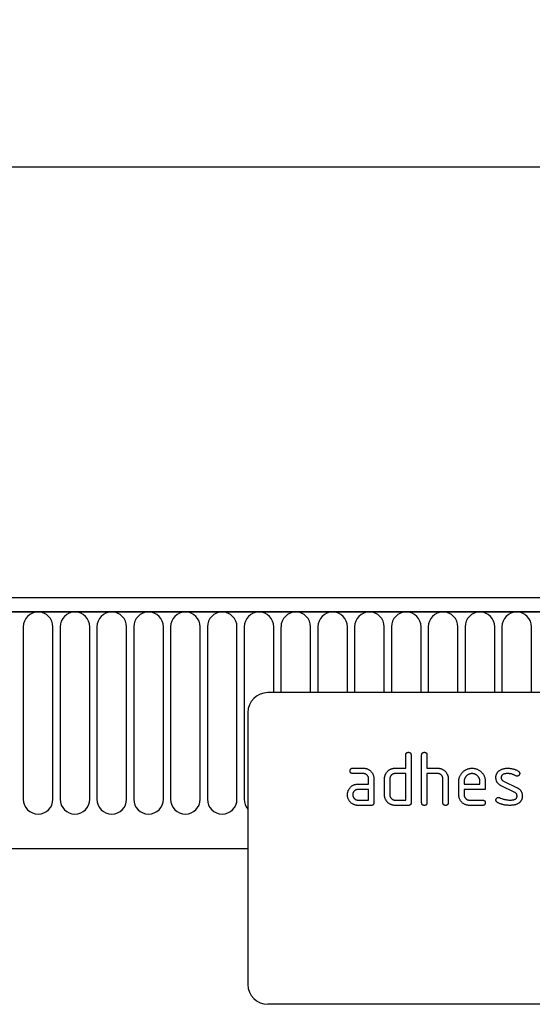
# Model space of a CAD drawing. Units: millimetres. Extents: x -753 to 728, y -445 to 612.
# Drawn here: x 418 to 496, y 464 to 612 of the extents above; entities that cross this region are included whole.
import ezdxf

# ---------------------------------------------------------------- set-up
doc = ezdxf.new("R2010")
doc.units = ezdxf.units.MM
doc.layers.add('132343', color=7, linetype='Continuous')
doc.layers.add('DIMENSION', color=3, linetype='Continuous', lineweight=25)
doc.styles.add('SLDTEXTSTYLE0', font='TXT', dxfattribs={"width": 0.605})
doc.dimstyles.new('SLDDIMSTYLE0', dxfattribs={"dimtxt": 17.5, "dimasz": 12.5, "dimexe": 0, "dimexo": 0.0625, "dimgap": 4.375, "dimtad": 1, "dimrnd": 1e-09, "dimzin": 12, "dimdsep": 46, "dimtxsty": 'SLDTEXTSTYLE0', "dimsah": 1, "dimcen": 0.09, "dimadec": 0, "dimazin": 3, "dimtfac": 1, "dimtofl": 0, "dimtmove": 0, "dimatfit": 3, "dimfxl": 0, "dimfrac": 2, "dimtolj": 1, "dimtzin": 12, "dimarcsym": 0})

# ---------------------------------------------------------------- blocks, each defined once
blk = doc.blocks.new('*D36')
at = {"layer": 'Defpoints', "color": 0}
for p in [(601.73, 589.93), (101.73, 504.43), (601.73, 504.43)]:
    blk.add_point(p, dxfattribs=at)
at = {"layer": 'DIMENSION', "color": 0, "lineweight": -2}
for p, q in [((101.73, 504.5), (101.73, 589.93)), ((114.23, 589.93), (589.23, 589.93)), ((601.73, 504.5), (601.73, 589.93))]:
    blk.add_line(p, q, dxfattribs=at)
at = {"layer": 'DIMENSION', "color": 0}
for points in [[(114.23, 592.02), (114.23, 587.85), (101.73, 589.93)], [(589.23, 592.02), (589.23, 587.85), (601.73, 589.93)]]:
    blk.add_solid(points, dxfattribs=at)
at = {"layer": 'DIMENSION', "color": 0, "insert": (351.73, 611.81), "char_height": 17.5, "attachment_point": 2, "style": 'SLDTEXTSTYLE0'}
blk.add_mtext('\\A1;500', dxfattribs=at)
blk = doc.blocks.new('1037964-M_004_Front_view')
for p, q in [((310.9, 177), (-187.6, 177)), ((311.4, 174.88), (-188.1, 174.88)), ((-187.6, 174.88), (310.9, 174.88)), ((128.79, 172.63), (128.79, 146.62)), ((133.26, 146.62), (133.26, 172.63)), ((134.34, 172.63), (134.34, 146.62)), ((138.81, 146.62), (138.81, 172.63)), ((139.89, 172.63), (139.89, 146.62)), ((144.36, 146.62), (144.36, 172.63)), ((145.44, 172.63), (145.44, 146.62)), ((149.91, 146.62), (149.91, 172.63)), ((150.99, 172.63), (150.99, 146.62)), ((155.46, 146.62), (155.46, 172.63)), ((156.54, 172.63), (156.54, 146.62)), ((161.01, 146.62), (161.01, 172.63)), ((162.09, 172.63), (162.09, 146.62)), ((166.56, 162.7), (166.56, 172.63)), ((167.64, 172.63), (167.64, 162.7)), ((172.11, 162.7), (172.11, 172.63)), ((173.19, 172.63), (173.19, 162.7)), ((177.66, 162.7), (177.66, 172.63)), ((178.74, 172.63), (178.74, 162.7)), ((183.21, 162.7), (183.21, 172.63)), ((184.29, 172.63), (184.29, 162.7)), ((188.76, 162.7), (188.76, 172.63)), ((189.84, 172.63), (189.84, 162.7)), ((194.31, 162.7), (194.31, 172.63)), ((195.39, 172.63), (195.39, 162.7)), ((199.86, 162.7), (199.86, 172.63)), ((200.94, 172.63), (200.94, 162.7)), ((205.41, 162.7), (205.41, 172.63)), ((257.65, 162.7), (165.65, 162.7)), ((162.65, 159.7), (162.65, 118.7)), ((186.45, 151.3), (186.45, 153.3)), ((187.25, 153.3), (187.25, 146.1)), ((188.85, 146.1), (188.85, 153.3)), ((189.65, 153.3), (189.65, 151.3)), ((178.46, 151.3), (180.06, 151.3)), ((180.06, 150.5), (178.46, 150.5)), ((184.85, 151.3), (186.45, 151.3)), ((186.45, 150.5), (184.85, 150.5)), ((186.45, 146.5), (186.45, 150.5)), ((189.65, 151.3), (191.25, 151.3)), ((189.65, 150.5), (189.65, 146.1)), ((191.25, 150.5), (189.65, 150.5)), ((179.26, 148.9), (180.85, 148.9)), ((180.85, 148.9), (180.85, 149.7)), ((181.65, 149.7), (181.65, 146.1)), ((183.25, 147.3), (183.25, 149.7)), ((184.05, 149.7), (184.05, 147.3)), ((192.05, 146.1), (192.05, 149.7)), ((192.85, 149.73), (192.85, 146.1)), ((194.45, 147.3), (194.45, 149.3)), ((195.25, 149.3), (195.25, 148.9)), ((195.25, 148.9), (197.64, 148.9)), ((197.64, 148.9), (197.64, 149.3)), ((198.43, 149.3), (198.43, 148.1)), ((202.89, 147.65), (200.85, 148.64)), ((201.17, 149.37), (203.23, 148.37)), ((180.85, 148.1), (179.26, 148.1)), ((180.85, 146.5), (180.85, 148.1)), ((195.25, 148.1), (195.25, 147.3)), ((198.43, 148.1), (195.25, 148.1)), ((179.26, 146.5), (180.85, 146.5)), ((181.25, 145.7), (179.26, 145.7)), ((184.85, 146.5), (186.45, 146.5)), ((186.85, 145.7), (184.85, 145.7)), ((196.05, 146.5), (198.04, 146.5)), ((198.04, 145.7), (196.05, 145.7)), ((-157.38, 139.2), (162.65, 139.2)), ((-157.38, 139.2), (162.65, 139.2)), ((257.65, 115.7), (165.65, 115.7))]:
    blk.add_line(p, q)
for centre, radius, start, end in [((131.03, 172.63), 2.23, 0, 180), ((136.58, 172.63), 2.23, 0, 180), ((142.13, 172.63), 2.23, 0, 180), ((147.68, 172.63), 2.23, 0, 180), ((153.23, 172.63), 2.23, 0, 180), ((158.78, 172.63), 2.23, 0, 180), ((164.33, 172.63), 2.23, 0, 180), ((169.88, 172.63), 2.23, 0, 180), ((175.43, 172.63), 2.23, 0, 180), ((180.98, 172.63), 2.23, 0, 180), ((186.53, 172.63), 2.23, 0, 180), ((192.08, 172.63), 2.23, 0, 180), ((197.63, 172.63), 2.23, 0, 180), ((203.18, 172.63), 2.23, 0, 180), ((165.65, 159.7), 3, 90, 180), ((131.03, 146.62), 2.23, 180, 0), ((136.58, 146.62), 2.23, 180, 0), ((142.13, 146.62), 2.23, 180, 0), ((147.68, 146.62), 2.23, 180, 0), ((153.23, 146.62), 2.23, 180, 0), ((158.78, 146.62), 2.23, 180, 0), ((164.33, 146.62), 2.23, 180, 221.3723), ((165.65, 118.7), 3, 180, 270)]:
    blk.add_arc(centre, radius, start, end)
for points, knots in [([(186.45, 153.3), (186.45, 153.32), (186.46, 153.37), (186.47, 153.44), (186.49, 153.51), (186.53, 153.58), (186.58, 153.63), (186.64, 153.66), (186.71, 153.69), (186.78, 153.7), (186.83, 153.7), (186.85, 153.7)], [0, 0, 0, 0, 0.112005, 0.224034, 0.336007, 0.448021, 0.559989, 0.669878, 0.780063, 0.889906, 1, 1, 1, 1]), ([(186.85, 153.7), (186.88, 153.7), (186.92, 153.7), (187, 153.69), (187.07, 153.66), (187.13, 153.63), (187.18, 153.58), (187.21, 153.52), (187.23, 153.47), (187.24, 153.41), (187.25, 153.36), (187.25, 153.32), (187.25, 153.3)], [0, 0, 0, 0, 0.112135, 0.2238, 0.336212, 0.447669, 0.560076, 0.647705, 0.735998, 0.8241, 0.911807, 1, 1, 1, 1]), ([(188.85, 153.3), (188.85, 153.32), (188.86, 153.37), (188.87, 153.44), (188.89, 153.51), (188.93, 153.58), (188.98, 153.63), (189.04, 153.66), (189.11, 153.69), (189.18, 153.7), (189.23, 153.7), (189.25, 153.7)], [0, 0, 0, 0, 0.112005, 0.224034, 0.336007, 0.448021, 0.559989, 0.669878, 0.780063, 0.889906, 1, 1, 1, 1]), ([(189.25, 153.7), (189.28, 153.7), (189.32, 153.7), (189.4, 153.69), (189.47, 153.66), (189.53, 153.63), (189.58, 153.58), (189.61, 153.52), (189.63, 153.47), (189.64, 153.41), (189.65, 153.36), (189.65, 153.32), (189.65, 153.3)], [0, 0, 0, 0, 0.112135, 0.2238, 0.336212, 0.447669, 0.560076, 0.647705, 0.735998, 0.8241, 0.911807, 1, 1, 1, 1]), ([(178.07, 150.9), (178.07, 150.92), (178.07, 150.97), (178.08, 151.04), (178.1, 151.11), (178.14, 151.18), (178.19, 151.23), (178.25, 151.26), (178.32, 151.29), (178.39, 151.3), (178.44, 151.3), (178.46, 151.3)], [0, 0, 0, 0, 0.1121602, 0.2238491, 0.3362803, 0.4477816, 0.5601685, 0.6697581, 0.7801087, 0.8898824, 1, 1, 1, 1]), ([(178.46, 150.5), (178.44, 150.5), (178.39, 150.5), (178.32, 150.51), (178.25, 150.54), (178.19, 150.58), (178.14, 150.63), (178.1, 150.69), (178.08, 150.76), (178.07, 150.83), (178.07, 150.88), (178.07, 150.9)], [0, 0, 0, 0, 0.1119712, 0.2240942, 0.3359555, 0.4480472, 0.559974, 0.6698821, 0.7800617, 0.8899065, 1, 1, 1, 1]), ([(180.06, 151.3), (180.11, 151.3), (180.21, 151.3), (180.37, 151.28), (180.52, 151.24), (180.67, 151.19), (180.82, 151.12), (180.95, 151.04), (181.07, 150.94), (181.19, 150.84), (181.29, 150.72), (181.39, 150.6), (181.47, 150.46), (181.54, 150.32), (181.59, 150.17), (181.63, 150.02), (181.65, 149.86), (181.65, 149.75), (181.65, 149.7)], [0, 0, 0, 0, 0.062722, 0.125442, 0.188159, 0.25088, 0.3136, 0.375195, 0.4368, 0.498401, 0.56, 0.622863, 0.685714, 0.748569, 0.811429, 0.874282, 0.937142, 1, 1, 1, 1]), ([(180.85, 149.7), (180.85, 149.73), (180.85, 149.8), (180.83, 149.9), (180.8, 150), (180.76, 150.09), (180.71, 150.17), (180.64, 150.25), (180.57, 150.32), (180.49, 150.38), (180.41, 150.42), (180.33, 150.46), (180.24, 150.48), (180.15, 150.5), (180.09, 150.5), (180.06, 150.5)], [0, 0, 0, 0, 0.0800318, 0.1598978, 0.2399585, 0.3199638, 0.399987, 0.4799889, 0.5599604, 0.6333224, 0.7066757, 0.7800302, 0.8534163, 0.926624, 1, 1, 1, 1]), ([(183.25, 149.7), (183.25, 149.74), (183.26, 149.82), (183.27, 149.94), (183.29, 150.05), (183.32, 150.17), (183.36, 150.28), (183.41, 150.4), (183.45, 150.47), (183.46, 150.51)], [0, 0, 0, 0, 0.14013, 0.27992, 0.419881, 0.560109, 0.706783, 0.853231, 1, 1, 1, 1]), ([(183.46, 150.51), (183.49, 150.55), (183.55, 150.64), (183.64, 150.77), (183.75, 150.88), (183.86, 150.99), (183.99, 151.08), (184.13, 151.15), (184.27, 151.21), (184.41, 151.25), (184.56, 151.28), (184.7, 151.3), (184.8, 151.3), (184.85, 151.3)], [0, 0, 0, 0, 0.093338, 0.186634, 0.279981, 0.373316, 0.466678, 0.55997, 0.648013, 0.736005, 0.824033, 0.911983, 1, 1, 1, 1]), ([(184.85, 150.5), (184.82, 150.5), (184.75, 150.5), (184.65, 150.48), (184.56, 150.45), (184.46, 150.41), (184.38, 150.35), (184.3, 150.29), (184.23, 150.21), (184.18, 150.14), (184.13, 150.06), (184.09, 149.97), (184.07, 149.88), (184.06, 149.79), (184.05, 149.73), (184.05, 149.7)], [0, 0, 0, 0, 0.080084, 0.159866, 0.239949, 0.32001, 0.399952, 0.479958, 0.560022, 0.633324, 0.70662, 0.780079, 0.853438, 0.926565, 1, 1, 1, 1]), ([(191.25, 151.3), (191.3, 151.3), (191.41, 151.3), (191.56, 151.28), (191.72, 151.24), (191.86, 151.19), (192, 151.12), (192.14, 151.04), (192.26, 150.95), (192.38, 150.85), (192.48, 150.74), (192.58, 150.61), (192.66, 150.48), (192.73, 150.34), (192.79, 150.19), (192.83, 150.04), (192.85, 149.89), (192.85, 149.78), (192.85, 149.73)], [0, 0, 0, 0, 0.062723, 0.12544, 0.188161, 0.25088, 0.3136, 0.3752, 0.436801, 0.498402, 0.56001, 0.622859, 0.685722, 0.748575, 0.81143, 0.874286, 0.937142, 1, 1, 1, 1]), ([(192.05, 149.7), (192.05, 149.73), (192.05, 149.8), (192.03, 149.9), (192, 150), (191.96, 150.09), (191.91, 150.17), (191.84, 150.25), (191.77, 150.32), (191.69, 150.38), (191.61, 150.42), (191.53, 150.46), (191.44, 150.48), (191.34, 150.5), (191.28, 150.5), (191.25, 150.5)], [0, 0, 0, 0, 0.080032, 0.159897, 0.239958, 0.319965, 0.399983, 0.479982, 0.559969, 0.633322, 0.706671, 0.780041, 0.853421, 0.926626, 1, 1, 1, 1]), ([(194.45, 149.3), (194.45, 149.35), (194.46, 149.46), (194.47, 149.63), (194.5, 149.79), (194.55, 149.95), (194.61, 150.1), (194.69, 150.26), (194.78, 150.41), (194.9, 150.57), (195.03, 150.71), (195.16, 150.83), (195.29, 150.94), (195.42, 151.02), (195.56, 151.1), (195.7, 151.16), (195.84, 151.22), (195.99, 151.25), (196.14, 151.28), (196.29, 151.3), (196.39, 151.3), (196.44, 151.3)], [0, 0, 0, 0, 0.0522682, 0.1045301, 0.156795, 0.2090728, 0.2613304, 0.3136019, 0.3751948, 0.4367896, 0.4983853, 0.5599809, 0.6092651, 0.6585463, 0.7078278, 0.7571119, 0.8063932, 0.8547942, 0.903206, 0.9515957, 1, 1, 1, 1]), ([(196.44, 150.49), (196.4, 150.49), (196.31, 150.49), (196.18, 150.47), (196.06, 150.43), (195.93, 150.38), (195.82, 150.32), (195.71, 150.24), (195.61, 150.16), (195.53, 150.06), (195.45, 149.97), (195.39, 149.87), (195.34, 149.76), (195.3, 149.65), (195.27, 149.53), (195.26, 149.42), (195.25, 149.34), (195.25, 149.3)], [0, 0, 0, 0, 0.070085, 0.139893, 0.209886, 0.280011, 0.350002, 0.419933, 0.489968, 0.560019, 0.622844, 0.685672, 0.748575, 0.811539, 0.874349, 0.937069, 1, 1, 1, 1]), ([(196.44, 151.3), (196.5, 151.3), (196.61, 151.3), (196.77, 151.28), (196.93, 151.25), (197.09, 151.2), (197.25, 151.15), (197.4, 151.07), (197.56, 150.97), (197.72, 150.86), (197.86, 150.72), (197.99, 150.58), (198.11, 150.43), (198.21, 150.26), (198.29, 150.08), (198.35, 149.92), (198.39, 149.75), (198.42, 149.6), (198.43, 149.45), (198.43, 149.35), (198.43, 149.3)], [0, 0, 0, 0, 0.052271, 0.104534, 0.156801, 0.209083, 0.261338, 0.313614, 0.375208, 0.436806, 0.498403, 0.560003, 0.621596, 0.683197, 0.744789, 0.806387, 0.854784, 0.903209, 0.951589, 1, 1, 1, 1]), ([(197.64, 149.3), (197.64, 149.34), (197.63, 149.42), (197.62, 149.53), (197.59, 149.65), (197.55, 149.76), (197.5, 149.86), (197.44, 149.96), (197.37, 150.06), (197.29, 150.14), (197.21, 150.22), (197.11, 150.29), (197.01, 150.35), (196.91, 150.4), (196.8, 150.44), (196.68, 150.47), (196.56, 150.49), (196.48, 150.49), (196.44, 150.49)], [0, 0, 0, 0, 0.06279, 0.12537, 0.188039, 0.250862, 0.313625, 0.375195, 0.43676, 0.498399, 0.560048, 0.622868, 0.685683, 0.748593, 0.811561, 0.874355, 0.937065, 1, 1, 1, 1]), ([(200.05, 149.9), (200.05, 149.94), (200.05, 150.02), (200.06, 150.14), (200.09, 150.25), (200.12, 150.37), (200.17, 150.48), (200.23, 150.59), (200.3, 150.69), (200.4, 150.8), (200.5, 150.89), (200.58, 150.94), (200.61, 150.97)], [0, 0, 0, 0, 0.0933477, 0.186651, 0.280001, 0.3733344, 0.4667337, 0.5599748, 0.6700642, 0.7800041, 0.8900086, 1, 1, 1, 1]), ([(200.61, 150.97), (200.66, 151), (200.74, 151.05), (200.86, 151.11), (201, 151.17), (201.13, 151.21), (201.29, 151.25), (201.46, 151.28), (201.64, 151.3), (201.77, 151.3), (201.83, 151.3)], [0, 0, 0, 0, 0.112182, 0.223988, 0.335811, 0.448006, 0.560221, 0.70679, 0.853224, 1, 1, 1, 1]), ([(201.83, 150.5), (201.79, 150.5), (201.7, 150.5), (201.57, 150.49), (201.44, 150.47), (201.32, 150.45), (201.21, 150.41), (201.12, 150.37), (201.05, 150.33), (200.99, 150.28), (200.93, 150.21), (200.89, 150.14), (200.86, 150.07), (200.85, 149.99), (200.84, 149.93), (200.84, 149.91)], [0, 0, 0, 0, 0.09997, 0.199836, 0.299774, 0.399782, 0.499695, 0.562206, 0.624786, 0.68731, 0.749834, 0.812458, 0.875056, 0.937386, 1, 1, 1, 1]), ([(201.83, 151.3), (201.89, 151.3), (202.02, 151.3), (202.21, 151.28), (202.39, 151.25), (202.57, 151.22), (202.75, 151.17), (202.93, 151.11), (203.1, 151.04), (203.26, 150.95), (203.36, 150.89), (203.42, 150.86)], [0, 0, 0, 0, 0.111998, 0.224004, 0.335988, 0.448014, 0.559987, 0.670008, 0.779999, 0.89, 1, 1, 1, 1]), ([(203.04, 150.16), (202.99, 150.18), (202.89, 150.24), (202.73, 150.32), (202.56, 150.38), (202.39, 150.44), (202.21, 150.47), (202.02, 150.49), (201.89, 150.5), (201.83, 150.5)], [0, 0, 0, 0, 0.140059, 0.279919, 0.419904, 0.56006, 0.706771, 0.853254, 1, 1, 1, 1]), ([(203.23, 150.11), (203.21, 150.11), (203.18, 150.11), (203.13, 150.12), (203.08, 150.14), (203.06, 150.15), (203.04, 150.16)], [0, 0, 0, 0, 0.281946, 0.559606, 0.778482, 1, 1, 1, 1]), ([(203.63, 150.51), (203.63, 150.48), (203.62, 150.44), (203.61, 150.37), (203.57, 150.3), (203.53, 150.25), (203.48, 150.2), (203.43, 150.16), (203.37, 150.13), (203.3, 150.11), (203.25, 150.11), (203.23, 150.11)], [0, 0, 0, 0, 0.112004, 0.224, 0.335955, 0.44797, 0.560076, 0.669912, 0.780111, 0.889924, 1, 1, 1, 1]), ([(203.42, 150.86), (203.44, 150.84), (203.48, 150.81), (203.54, 150.76), (203.58, 150.69), (203.61, 150.63), (203.62, 150.57), (203.63, 150.53), (203.63, 150.51)], [0, 0, 0, 0, 0.186824, 0.372931, 0.559997, 0.70695, 0.852992, 1, 1, 1, 1]), ([(177.88, 148.11), (177.91, 148.15), (177.96, 148.24), (178.05, 148.37), (178.16, 148.48), (178.28, 148.59), (178.4, 148.68), (178.54, 148.75), (178.68, 148.81), (178.82, 148.85), (178.97, 148.88), (179.11, 148.9), (179.21, 148.9), (179.26, 148.9)], [0, 0, 0, 0, 0.0933464, 0.1866259, 0.2799896, 0.3733205, 0.466673, 0.5599824, 0.6480072, 0.7360065, 0.82404, 0.9119786, 1, 1, 1, 1]), ([(200.85, 148.64), (200.8, 148.66), (200.72, 148.71), (200.59, 148.78), (200.48, 148.88), (200.37, 148.98), (200.28, 149.1), (200.2, 149.22), (200.14, 149.35), (200.1, 149.49), (200.07, 149.62), (200.05, 149.76), (200.05, 149.86), (200.05, 149.9)], [0, 0, 0, 0, 0.093347, 0.186616, 0.279986, 0.37332, 0.466649, 0.56, 0.647991, 0.736005, 0.824049, 0.911974, 1, 1, 1, 1]), ([(200.84, 149.91), (200.84, 149.87), (200.85, 149.81), (200.86, 149.72), (200.9, 149.63), (200.94, 149.55), (201, 149.48), (201.08, 149.42), (201.14, 149.39), (201.17, 149.37)], [0, 0, 0, 0, 0.1405204, 0.2797297, 0.4195373, 0.560363, 0.7070972, 0.8528056, 1, 1, 1, 1]), ([(177.67, 147.3), (177.67, 147.34), (177.67, 147.42), (177.68, 147.54), (177.71, 147.65), (177.74, 147.77), (177.77, 147.88), (177.82, 148), (177.86, 148.07), (177.88, 148.11)], [0, 0, 0, 0, 0.14015, 0.279916, 0.419852, 0.56012, 0.706792, 0.853188, 1, 1, 1, 1]), ([(179.26, 145.7), (179.21, 145.7), (179.1, 145.7), (178.95, 145.73), (178.79, 145.76), (178.64, 145.81), (178.5, 145.88), (178.37, 145.96), (178.24, 146.05), (178.13, 146.16), (178.03, 146.28), (177.93, 146.4), (177.85, 146.54), (177.78, 146.68), (177.73, 146.83), (177.69, 146.98), (177.67, 147.14), (177.67, 147.25), (177.67, 147.3)], [0, 0, 0, 0, 0.062723, 0.125439, 0.188163, 0.250879, 0.313596, 0.375199, 0.436798, 0.498401, 0.560001, 0.62286, 0.685715, 0.748571, 0.811426, 0.874286, 0.93714, 1, 1, 1, 1]), ([(179.26, 148.1), (179.23, 148.1), (179.16, 148.1), (179.06, 148.08), (178.97, 148.05), (178.87, 148), (178.79, 147.95), (178.71, 147.88), (178.65, 147.81), (178.59, 147.74), (178.54, 147.66), (178.51, 147.57), (178.48, 147.48), (178.47, 147.39), (178.47, 147.33), (178.46, 147.3)], [0, 0, 0, 0, 0.080067, 0.159875, 0.23996, 0.319995, 0.399963, 0.479963, 0.560014, 0.633323, 0.706621, 0.780079, 0.853437, 0.926565, 1, 1, 1, 1]), ([(178.46, 147.3), (178.47, 147.27), (178.47, 147.2), (178.49, 147.1), (178.52, 147.01), (178.56, 146.91), (178.62, 146.83), (178.68, 146.75), (178.75, 146.68), (178.83, 146.63), (178.91, 146.58), (178.99, 146.54), (179.08, 146.52), (179.17, 146.5), (179.23, 146.5), (179.26, 146.5)], [0, 0, 0, 0, 0.080084, 0.159859, 0.239953, 0.320001, 0.399944, 0.479948, 0.560014, 0.633316, 0.706611, 0.780078, 0.853446, 0.926564, 1, 1, 1, 1]), ([(184.85, 145.7), (184.8, 145.7), (184.69, 145.7), (184.54, 145.72), (184.38, 145.76), (184.23, 145.81), (184.09, 145.88), (183.96, 145.96), (183.83, 146.05), (183.72, 146.16), (183.61, 146.27), (183.52, 146.4), (183.43, 146.53), (183.37, 146.68), (183.31, 146.83), (183.28, 146.98), (183.26, 147.14), (183.25, 147.25), (183.25, 147.3)], [0, 0, 0, 0, 0.062723, 0.12544, 0.188163, 0.250879, 0.313598, 0.375199, 0.436799, 0.498401, 0.560005, 0.622858, 0.685717, 0.748572, 0.811426, 0.874286, 0.93714, 1, 1, 1, 1]), ([(184.05, 147.3), (184.05, 147.27), (184.06, 147.2), (184.07, 147.1), (184.11, 147), (184.15, 146.91), (184.2, 146.83), (184.27, 146.75), (184.34, 146.69), (184.42, 146.63), (184.5, 146.58), (184.58, 146.54), (184.67, 146.52), (184.76, 146.5), (184.82, 146.5), (184.85, 146.5)], [0, 0, 0, 0, 0.080087, 0.159854, 0.239951, 0.320014, 0.39994, 0.479955, 0.560022, 0.633322, 0.706618, 0.780071, 0.853445, 0.926568, 1, 1, 1, 1]), ([(196.05, 145.7), (196, 145.7), (195.89, 145.7), (195.73, 145.73), (195.58, 145.76), (195.43, 145.81), (195.29, 145.88), (195.15, 145.96), (195.03, 146.05), (194.91, 146.16), (194.81, 146.27), (194.71, 146.4), (194.63, 146.54), (194.57, 146.68), (194.51, 146.83), (194.48, 146.98), (194.46, 147.14), (194.45, 147.25), (194.45, 147.3)], [0, 0, 0, 0, 0.062723, 0.125439, 0.188163, 0.250879, 0.313596, 0.375199, 0.436798, 0.4984, 0.560005, 0.622858, 0.685717, 0.748572, 0.811426, 0.874286, 0.93714, 1, 1, 1, 1]), ([(195.25, 147.3), (195.25, 147.27), (195.26, 147.2), (195.27, 147.1), (195.31, 147.01), (195.35, 146.91), (195.4, 146.83), (195.47, 146.75), (195.54, 146.68), (195.61, 146.63), (195.69, 146.58), (195.78, 146.54), (195.87, 146.52), (195.96, 146.5), (196.02, 146.5), (196.05, 146.5)], [0, 0, 0, 0, 0.080084, 0.159859, 0.239953, 0.320001, 0.399944, 0.479948, 0.560014, 0.633316, 0.706611, 0.780078, 0.853446, 0.926564, 1, 1, 1, 1]), ([(202.22, 146.5), (202.26, 146.5), (202.35, 146.5), (202.48, 146.51), (202.61, 146.53), (202.74, 146.55), (202.85, 146.59), (202.95, 146.63), (203.02, 146.67), (203.08, 146.72), (203.14, 146.79), (203.18, 146.86), (203.21, 146.94), (203.23, 147.02), (203.23, 147.07), (203.23, 147.1)], [0, 0, 0, 0, 0.099971, 0.199835, 0.299765, 0.399794, 0.499689, 0.562205, 0.624771, 0.687288, 0.749847, 0.812435, 0.875045, 0.9374, 1, 1, 1, 1]), ([(203.23, 147.1), (203.23, 147.13), (203.22, 147.2), (203.21, 147.29), (203.18, 147.38), (203.13, 147.46), (203.06, 147.54), (202.98, 147.6), (202.92, 147.63), (202.89, 147.65)], [0, 0, 0, 0, 0.140315, 0.279703, 0.419656, 0.560239, 0.707042, 0.852938, 1, 1, 1, 1]), ([(203.23, 148.37), (203.27, 148.35), (203.34, 148.31), (203.45, 148.24), (203.55, 148.17), (203.65, 148.08), (203.73, 147.99), (203.81, 147.89), (203.88, 147.77), (203.93, 147.65), (203.98, 147.52), (204.01, 147.38), (204.02, 147.24), (204.02, 147.15), (204.03, 147.1)], [0, 0, 0, 0, 0.079997, 0.159964, 0.239987, 0.319967, 0.40001, 0.480027, 0.559995, 0.648033, 0.736025, 0.824057, 0.911981, 1, 1, 1, 1]), ([(204.03, 147.1), (204.02, 147.05), (204.02, 146.96), (204, 146.81), (203.97, 146.67), (203.92, 146.54), (203.86, 146.42), (203.79, 146.31), (203.71, 146.23), (203.63, 146.14), (203.55, 146.07), (203.48, 146.03), (203.45, 146.01)], [0, 0, 0, 0, 0.112008, 0.22396, 0.335985, 0.447958, 0.559972, 0.647957, 0.73597, 0.824052, 0.911948, 1, 1, 1, 1]), ([(181.65, 146.1), (181.65, 146.08), (181.65, 146.03), (181.64, 145.96), (181.61, 145.89), (181.58, 145.82), (181.52, 145.77), (181.46, 145.74), (181.39, 145.71), (181.32, 145.7), (181.28, 145.7), (181.25, 145.7)], [0, 0, 0, 0, 0.1120889, 0.2239362, 0.3361118, 0.4479947, 0.5599578, 0.6699839, 0.7799628, 0.8899932, 1, 1, 1, 1]), ([(187.25, 146.1), (187.25, 146.08), (187.25, 146.03), (187.24, 145.96), (187.21, 145.89), (187.18, 145.82), (187.12, 145.77), (187.06, 145.74), (186.99, 145.71), (186.92, 145.7), (186.88, 145.7), (186.85, 145.7)], [0, 0, 0, 0, 0.112089, 0.223936, 0.336112, 0.447995, 0.559958, 0.669984, 0.779963, 0.889993, 1, 1, 1, 1]), ([(189.25, 145.7), (189.23, 145.7), (189.19, 145.7), (189.13, 145.71), (189.07, 145.72), (189.02, 145.75), (188.97, 145.78), (188.92, 145.83), (188.89, 145.89), (188.87, 145.96), (188.86, 146.03), (188.85, 146.08), (188.85, 146.1)], [0, 0, 0, 0, 0.093262, 0.186737, 0.279992, 0.373295, 0.466917, 0.559864, 0.67022, 0.779905, 0.890075, 1, 1, 1, 1]), ([(189.65, 146.1), (189.65, 146.08), (189.65, 146.03), (189.64, 145.96), (189.61, 145.89), (189.58, 145.82), (189.52, 145.77), (189.46, 145.74), (189.39, 145.71), (189.32, 145.7), (189.28, 145.7), (189.25, 145.7)], [0, 0, 0, 0, 0.112089, 0.223936, 0.336112, 0.447995, 0.559958, 0.669984, 0.779963, 0.889993, 1, 1, 1, 1]), ([(192.45, 145.7), (192.43, 145.7), (192.39, 145.7), (192.33, 145.71), (192.27, 145.72), (192.22, 145.75), (192.17, 145.78), (192.12, 145.83), (192.09, 145.89), (192.07, 145.96), (192.06, 146.03), (192.05, 146.08), (192.05, 146.1)], [0, 0, 0, 0, 0.093262, 0.186737, 0.279992, 0.373295, 0.466917, 0.559864, 0.67022, 0.779905, 0.890075, 1, 1, 1, 1]), ([(192.85, 146.1), (192.85, 146.08), (192.85, 146.03), (192.84, 145.96), (192.81, 145.89), (192.78, 145.82), (192.72, 145.77), (192.66, 145.74), (192.59, 145.71), (192.52, 145.7), (192.48, 145.7), (192.45, 145.7)], [0, 0, 0, 0, 0.112089, 0.223936, 0.336112, 0.447995, 0.559958, 0.669984, 0.779963, 0.889993, 1, 1, 1, 1]), ([(198.04, 146.5), (198.06, 146.5), (198.11, 146.5), (198.18, 146.49), (198.25, 146.46), (198.31, 146.42), (198.36, 146.38), (198.39, 146.32), (198.41, 146.27), (198.43, 146.21), (198.43, 146.16), (198.43, 146.12), (198.43, 146.1)], [0, 0, 0, 0, 0.112087, 0.22384, 0.336159, 0.447707, 0.560067, 0.647711, 0.736004, 0.824099, 0.911809, 1, 1, 1, 1]), ([(198.43, 146.1), (198.43, 146.08), (198.43, 146.03), (198.42, 145.96), (198.4, 145.89), (198.36, 145.82), (198.31, 145.77), (198.25, 145.74), (198.18, 145.71), (198.11, 145.7), (198.06, 145.7), (198.04, 145.7)], [0, 0, 0, 0, 0.112089, 0.223938, 0.336107, 0.448011, 0.55993, 0.670034, 0.779902, 0.890028, 1, 1, 1, 1]), ([(200.05, 146.5), (200.05, 146.52), (200.05, 146.57), (200.07, 146.64), (200.1, 146.7), (200.14, 146.76), (200.19, 146.81), (200.25, 146.85), (200.31, 146.88), (200.38, 146.89), (200.42, 146.9), (200.44, 146.9)], [0, 0, 0, 0, 0.112001, 0.224012, 0.335922, 0.448057, 0.559911, 0.670072, 0.77998, 0.889995, 1, 1, 1, 1]), ([(200.27, 146.14), (200.25, 146.16), (200.2, 146.19), (200.14, 146.24), (200.1, 146.31), (200.07, 146.37), (200.05, 146.44), (200.05, 146.48), (200.05, 146.5)], [0, 0, 0, 0, 0.1868883, 0.3728653, 0.5600576, 0.7069557, 0.852899, 1, 1, 1, 1]), ([(202.19, 145.7), (202.12, 145.7), (201.97, 145.7), (201.75, 145.72), (201.52, 145.74), (201.3, 145.77), (201.1, 145.82), (200.92, 145.87), (200.75, 145.92), (200.58, 145.99), (200.42, 146.06), (200.32, 146.11), (200.27, 146.14)], [0, 0, 0, 0, 0.112004, 0.223985, 0.335998, 0.447987, 0.559991, 0.647993, 0.735984, 0.824019, 0.911985, 1, 1, 1, 1]), ([(200.44, 146.9), (200.46, 146.9), (200.49, 146.89), (200.54, 146.89), (200.58, 146.87), (200.6, 146.87)], [0, 0, 0, 0, 0.281037, 0.559622, 1, 1, 1, 1]), ([(200.6, 146.87), (200.7, 146.82), (200.89, 146.75), (201.08, 146.68), (201.16, 146.64)], [0, 0, 0, 0, 0.559988, 1, 1, 1, 1]), ([(201.16, 146.64), (201.23, 146.63), (201.36, 146.6), (201.55, 146.56), (201.76, 146.53), (201.98, 146.5), (202.14, 146.5), (202.22, 146.5)], [0, 0, 0, 0, 0.186674, 0.373319, 0.560018, 0.779998, 1, 1, 1, 1]), ([(203.45, 146.01), (203.41, 145.98), (203.32, 145.94), (203.19, 145.87), (203.05, 145.82), (202.91, 145.78), (202.75, 145.75), (202.58, 145.72), (202.39, 145.71), (202.26, 145.7), (202.19, 145.7)], [0, 0, 0, 0, 0.112157, 0.223969, 0.335849, 0.448051, 0.560201, 0.706776, 0.853278, 1, 1, 1, 1])]:
    blk.add_open_spline(points, degree=3, knots=knots)

msp = doc.modelspace()

# ---------------------------------------------------------------- block references
at = {"layer": '132343'}
msp.add_blockref('1037964-M_004_Front_view', (290.076, 347.935), dxfattribs=at)

# ---------------------------------------------------------------- dimensions: what is measured, and where the dimension line sits
at = {"layer": 'DIMENSION'}
dim = msp.add_linear_dim(base=(601.728, 589.935), p1=(101.728, 504.435), p2=(601.728, 504.435), dimstyle='SLDDIMSTYLE0', dxfattribs=at)
dim.commit()
dim.dimension.update_dxf_attribs({"geometry": '*D36', "text_midpoint": (351.728, 589.935), "dimtype": 160})

doc.saveas('drawing.dxf')
